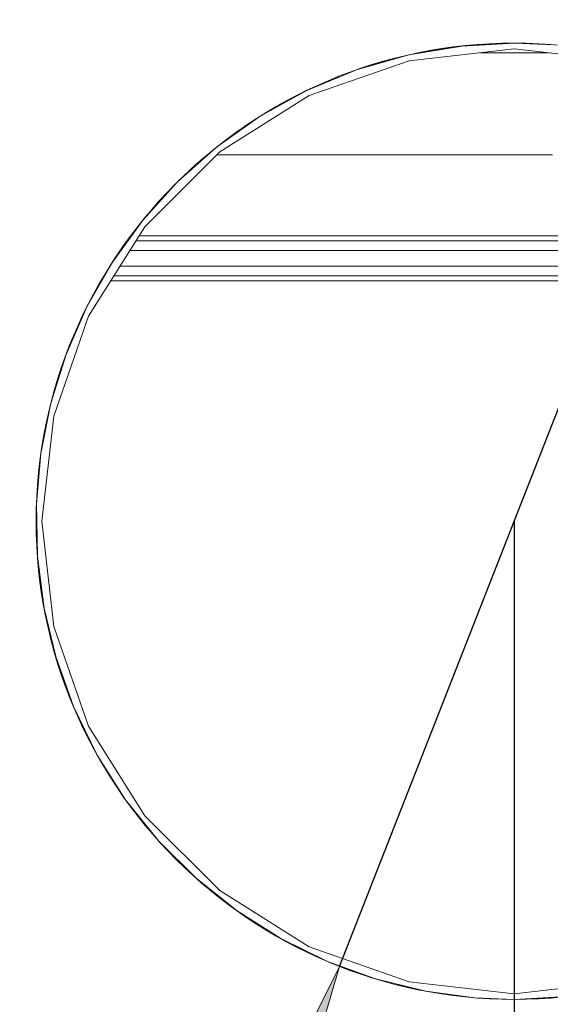
# Model space of a CAD drawing. Units: millimetres. Extents: x -2159 to 2041, y -1366 to 1604.
# Drawn here: x -361 to -277, y 1118 to 1272 of the extents above; entities that cross this region are included whole.
import ezdxf

# ---------------------------------------------------------------- set-up
doc = ezdxf.new("R2010")
doc.units = ezdxf.units.MM
doc.header["$LTSCALE"] = 10
doc.header["$PDMODE"] = 1
doc.header["$PDSIZE"] = -2
doc.layers.get('0').update_dxf_attribs({"lineweight": 18})
doc.layers.add('Geen', color=7, linetype='Continuous', lineweight=9)
doc.layers.add('Maatlijnen', color=7, linetype='Continuous', lineweight=9)
doc.styles.add('Century Gothic', font='Century Gothic')
doc.dimstyles.new('iFiRE', dxfattribs={"dimtxt": 35.401801, "dimasz": 39.997559, "dimexe": 10, "dimexo": 0, "dimgap": 5, "dimtad": 1, "dimdec": 0, "dimtxsty": 'Century Gothic', "dimblk": 'VW_FILLEDARROW', "dimblk1": 'VW_FILLEDARROW', "dimblk2": 'VW_FILLEDARROW', "dimcen": 0, "dimazin": 0, "dimtfac": 1, "dimtdec": 0, "dimtix": 1, "dimtmove": 0, "dimatfit": 0, "dimldrblk": 'VW_FILLEDARROW-1', "dimfxl": 1, "dimfrac": 2, "dimtolj": 1, "dimarcsym": 0})

# ---------------------------------------------------------------- blocks, each defined once
blk = doc.blocks.new('Groep-3-1')
at = {"layer": 'Geen', "color": 7, "linetype": 'Continuous', "lineweight": 9}
for p, q in [((-283, 1268.32), (-291.22, 1267.87)), ((-289.14, 1268.07), (-291.22, 1267.87)), ((-283, 1268.32), (-289.14, 1268.07)), ((-287.78, 1268.17), (-288.07, 1268.12)), ((-287.78, 1268.17), (-283, 1268.32)), ((-283, 1268.32), (-282.95, 1268.32)), ((-282.95, 1268.32), (-282.96, 1268.32)), ((-276.84, 1268.07), (-282.95, 1268.32)), ((-299.5, 1266.49), (-307.72, 1264.13)), ((-299.5, 1266.49), (-291.22, 1267.87)), ((-296.85, 1267.03), (-299.5, 1266.49)), ((-283, 1267.42), (-299.49, 1265.57)), ((-291.22, 1267.87), (-296.85, 1267.03)), ((-277.64, 1266.82), (-288.33, 1266.82)), ((-283, 1267.42), (-282.95, 1267.42)), ((-282.95, 1267.42), (-266.51, 1265.57)), ((-315.15, 1260.09), (-299.49, 1265.57)), ((-304.77, 1265.09), (-306.32, 1264.53)), ((-301.94, 1265.79), (-304.77, 1265.09)), ((-307.72, 1264.13), (-315.53, 1260.9)), ((-305.92, 1264.74), (-306.4, 1264.51)), ((-305.59, 1264.8), (-305.92, 1264.74)), ((-312.27, 1262.38), (-315.53, 1260.9)), ((-309.81, 1263.27), (-312.27, 1262.38)), ((-315.53, 1260.9), (-322.84, 1256.87)), ((-329.2, 1251.26), (-315.15, 1260.09)), ((-319.6, 1258.79), (-321.24, 1257.75)), ((-317.49, 1259.82), (-319.6, 1258.79)), ((-322.84, 1256.87), (-329.68, 1252.03)), ((-324.56, 1255.65), (-326.47, 1254.44)), ((-323.43, 1256.49), (-323.76, 1256.22)), ((-323.25, 1256.58), (-323.43, 1256.49)), ((-326.47, 1254.44), (-329.68, 1252.03)), ((-340.93, 1239.52), (-329.2, 1251.26)), ((-329.68, 1252.03), (-335.85, 1246.54)), ((-329.76, 1251.96), (-332.9, 1249.32)), ((-277, 1250.82), (-329.63, 1250.82)), ((-332.9, 1249.32), (-335.85, 1246.54)), ((-341.21, 1240.61), (-335.85, 1246.54)), ((-335.85, 1246.54), (-338.74, 1243.51)), ((-338.74, 1243.51), (-341.21, 1240.61)), ((-338.38, 1243.9), (-338.43, 1243.83)), ((-338.29, 1243.98), (-338.38, 1243.9)), ((-341.21, 1240.61), (-346.04, 1233.96)), ((-349.76, 1225.47), (-340.93, 1239.52)), ((-341.61, 1240.07), (-343.96, 1237.02)), ((-224.25, 1237.32), (-342.32, 1237.32)), ((-249.5, 1237.32), (-342.32, 1237.32)), ((-234.5, 1238.12), (-341.81, 1238.12)), ((-343.96, 1237.02), (-346.04, 1233.96)), ((-224.25, 1235.82), (-343.26, 1235.82)), ((-350.04, 1226.95), (-346.04, 1233.96)), ((-346.04, 1233.96), (-348.42, 1230.01)), ((-236.5, 1233.32), (-344.83, 1233.32)), ((-236.14, 1231.02), (-346.27, 1231.02)), ((-236.5, 1231.82), (-345.77, 1231.82)), ((-348.42, 1230.01), (-350.04, 1226.95)), ((-349.52, 1227.93), (-349.6, 1227.82)), ((-353.3, 1219.46), (-350.04, 1226.95)), ((-349.6, 1227.82), (-349.64, 1227.7)), ((-355.24, 1209.81), (-349.76, 1225.47)), ((-350.52, 1225.84), (-352.15, 1222.37)), ((-352.15, 1222.37), (-353.3, 1219.46)), ((-355.67, 1211.87), (-353.3, 1219.46)), ((-353.3, 1219.46), (-354.93, 1214.56)), ((-354.93, 1214.56), (-355.67, 1211.87)), ((-357.24, 1203.97), (-355.67, 1211.87)), ((-355.7, 1211.76), (-355.71, 1211.69)), ((-355.69, 1211.79), (-355.7, 1211.76)), ((-357.1, 1193.32), (-355.24, 1209.81)), ((-356.04, 1210), (-356.75, 1206.98)), ((-356.75, 1206.98), (-357.24, 1203.97)), ((-357.95, 1196.07), (-357.24, 1203.97)), ((-357.24, 1203.97), (-357.8, 1198.81)), ((-357.8, 1198.81), (-357.95, 1196.07)), ((-357.8, 1187.84), (-357.95, 1196.07)), ((-357.91, 1192.72), (-357.99, 1192.05)), ((-357.9, 1193.33), (-357.95, 1190.58)), ((-357.9, 1193.32), (-357.9, 1193.33)), ((-355.24, 1176.83), (-357.1, 1193.32)), ((-357.99, 1192.05), (-357.93, 1191.64)), ((-357.95, 1190.58), (-357.8, 1187.84)), ((-357.8, 1187.84), (-357.24, 1182.68)), ((-356.75, 1179.67), (-357.8, 1187.84)), ((-357.24, 1182.68), (-356.75, 1179.67)), ((-356.75, 1179.67), (-354.93, 1172.09)), ((-356.75, 1179.67), (-356.04, 1176.65)), ((-356.04, 1176.65), (-355.67, 1174.78)), ((-355.24, 1176.83), (-349.76, 1161.17)), ((-355.67, 1174.78), (-354.93, 1172.09)), ((-355.43, 1173.92), (-355.42, 1173.82)), ((-355.42, 1173.82), (-355.38, 1173.73)), ((-354.93, 1172.09), (-353.3, 1167.18)), ((-352.15, 1164.28), (-354.93, 1172.09)), ((-353.3, 1167.18), (-352.15, 1164.28)), ((-352.15, 1164.28), (-348.42, 1156.64)), ((-352.15, 1164.28), (-350.52, 1160.8)), ((-350.52, 1160.8), (-350.04, 1159.69)), ((-340.93, 1147.12), (-349.76, 1161.17)), ((-350.04, 1159.69), (-348.42, 1156.64)), ((-348.42, 1156.64), (-346.04, 1152.69)), ((-343.96, 1149.63), (-348.42, 1156.64)), ((-348.15, 1156.19), (-348.11, 1156.09)), ((-348.11, 1156.09), (-348.01, 1155.96)), ((-346.04, 1152.69), (-343.96, 1149.63)), ((-343.96, 1149.63), (-341.61, 1146.58)), ((-338.74, 1143.14), (-343.96, 1149.63)), ((-341.61, 1146.58), (-341.21, 1146.03)), ((-341.21, 1146.03), (-338.74, 1143.14)), ((-329.2, 1135.39), (-340.93, 1147.12)), ((-338.74, 1143.14), (-335.85, 1140.11)), ((-332.9, 1137.33), (-338.74, 1143.14)), ((-336.41, 1140.7), (-336.33, 1140.59)), ((-336.24, 1140.52), (-336.33, 1140.59)), ((-335.85, 1140.11), (-332.9, 1137.33)), ((-332.9, 1137.33), (-329.76, 1134.69)), ((-326.47, 1132.2), (-332.9, 1137.33)), ((-315.15, 1126.56), (-329.2, 1135.39)), ((-329.76, 1134.69), (-329.68, 1134.62)), ((-329.68, 1134.62), (-326.47, 1132.2)), ((-326.47, 1132.2), (-319.6, 1127.86)), ((-322.84, 1129.78), (-324.56, 1131)), ((-321.24, 1128.9), (-322.84, 1129.78)), ((-320.83, 1128.56), (-321.31, 1128.94)), ((-320.48, 1128.42), (-320.83, 1128.56)), ((-319.6, 1127.86), (-312.27, 1124.27)), ((-315.53, 1125.74), (-317.49, 1126.82)), ((-299.49, 1121.08), (-315.15, 1126.56)), ((-313.92, 1125.08), (-315.53, 1125.74)), ((-314.69, 1125.46), (-315.53, 1125.74)), ((-315.53, 1125.74), (-312.27, 1124.27)), ((-312.27, 1124.27), (-304.77, 1121.55)), ((-307.72, 1122.51), (-309.81, 1123.38)), ((-306.32, 1122.11), (-307.72, 1122.51)), ((-296.85, 1119.61), (-304.77, 1121.55)), ((-302.72, 1120.96), (-303.22, 1121.17)), ((-302.72, 1120.96), (-301.93, 1120.86)), ((-301.94, 1120.86), (-299.5, 1120.16)), ((-299.5, 1120.16), (-296.85, 1119.61)), ((-283, 1119.22), (-299.49, 1121.08)), ((-266.51, 1121.08), (-283, 1119.22)), ((-296.85, 1119.61), (-289.14, 1118.57)), ((-296.85, 1119.61), (-291.22, 1118.77)), ((-291.22, 1118.77), (-289.14, 1118.57)), ((-289.14, 1118.57), (-283, 1118.32)), ((-274.78, 1118.77), (-283, 1118.32)), ((-283, 1118.32), (-276.89, 1118.57)), ((-278.22, 1118.48), (-283, 1118.32)), ((-277.94, 1118.53), (-278.22, 1118.48))]:
    blk.add_line(p, q, dxfattribs=at)
blk = doc.blocks.new('VW_FILLEDARROW-1')
at = {"linetype": 'Continuous', "lineweight": 0}
blk.add_hatch(color=0, dxfattribs=at).paths.add_polyline_path([(-1, 0.0875), (0, 0), (-1, -0.0875)])
at = {"color": 0, "linetype": 'Continuous', "lineweight": 13, "flags": 128}
blk.add_lwpolyline([(-1, 0.0875), (0, 0), (-1, -0.0875)], close=True, dxfattribs=at)
blk = doc.blocks.new('*D53')
at = {"layer": 'Defpoints', "color": 0}
for p in [(-255.6, 1263.14), (-310.41, 1123.51)]:
    blk.add_point(p, dxfattribs=at)
at = {"layer": 'Maatlijnen', "color": 0, "linetype": 'Continuous', "lineweight": -2}
for p, q in [((-226.37, 1337.6), (-240.98, 1300.37)), ((-100.88, 1337.6), (-226.37, 1337.6)), ((-310.41, 1123.51), (-255.6, 1263.14)), ((-325.02, 1086.28), (-339.64, 1049.05))]:
    blk.add_line(p, q, dxfattribs=at)
at = {"layer": 'Maatlijnen', "color": 0, "lineweight": -2, "xscale": 39.99755859374999, "yscale": 39.99755859374999, "zscale": 39.99755859374999}
for p, rotation in [((-255.6, 1263.14), 248.5681774309172), ((-310.41, 1123.51), 68.56817743091719)]:
    blk.add_blockref('VW_FILLEDARROW-1', p, dxfattribs=dict(at, rotation=rotation))
at = {"layer": 'Maatlijnen', "color": 0, "lineweight": 9, "insert": (-161.12, 1362.64), "char_height": 35.402, "attachment_point": 5, "style": 'Century Gothic'}
blk.add_mtext('\\A1;%%c150', dxfattribs=at)
blk = doc.blocks.new('VW_FILLEDARROW')
at = {"linetype": 'Continuous', "lineweight": 0}
blk.add_hatch(color=0, dxfattribs=at).paths.add_polyline_path([(-1, 0.0875), (0, 0), (-1, -0.0875)])
at = {"color": 0, "linetype": 'Continuous', "lineweight": 5, "flags": 128}
blk.add_lwpolyline([(-1, 0.0875), (0, 0), (-1, -0.0875)], close=True, dxfattribs=at)
blk = doc.blocks.new('*D58')
at = {"layer": 'Defpoints', "color": 0}
for p in [(-583.02, 1218), (-283, 1193.32), (-583.02, 957.91)]:
    blk.add_point(p, dxfattribs=at)
at = {"layer": 'Maatlijnen', "color": 0, "linetype": 'Continuous', "lineweight": -2}
for p, q in [((-583.02, 1218), (-583.02, 947.91)), ((-283, 1193.32), (-283, 947.91)), ((-323, 957.91), (-543.02, 957.91))]:
    blk.add_line(p, q, dxfattribs=at)
at = {"layer": 'Maatlijnen', "color": 0, "lineweight": -2, "xscale": 39.99755859374999, "yscale": 39.99755859374999, "zscale": 39.99755859374999, "rotation": 180}
blk.add_blockref('VW_FILLEDARROW', (-583.02, 957.91), dxfattribs=at)
at = {"layer": 'Maatlijnen', "color": 0, "lineweight": -2, "xscale": 39.99755859374999, "yscale": 39.99755859374999, "zscale": 39.99755859374999}
blk.add_blockref('VW_FILLEDARROW', (-283, 957.91), dxfattribs=at)
at = {"layer": 'Maatlijnen', "color": 0, "lineweight": 9, "insert": (-433.01, 981.5), "char_height": 35.402, "attachment_point": 5, "style": 'Century Gothic'}
blk.add_mtext('\\A1;300', dxfattribs=at)
blk = doc.blocks.new('*D59')
at = {"layer": 'Defpoints', "color": 0}
for p in [(-158, 1403.22), (-283, 1193.32), (-283, 957.91)]:
    blk.add_point(p, dxfattribs=at)
at = {"layer": 'Maatlijnen', "color": 0, "linetype": 'Continuous', "lineweight": -2}
for p, q in [((-158, 1403.22), (-158, 947.91)), ((-283, 1193.32), (-283, 947.91)), ((-198, 957.91), (-243, 957.91))]:
    blk.add_line(p, q, dxfattribs=at)
at = {"layer": 'Maatlijnen', "color": 0, "lineweight": -2, "xscale": 39.99755859374999, "yscale": 39.99755859374999, "zscale": 39.99755859374999, "rotation": 180}
blk.add_blockref('VW_FILLEDARROW', (-283, 957.91), dxfattribs=at)
at = {"layer": 'Maatlijnen', "color": 0, "lineweight": -2, "xscale": 39.99755859374999, "yscale": 39.99755859374999, "zscale": 39.99755859374999}
blk.add_blockref('VW_FILLEDARROW', (-158, 957.91), dxfattribs=at)
at = {"layer": 'Maatlijnen', "color": 0, "lineweight": 9, "insert": (-220.5, 981.5), "char_height": 35.402, "attachment_point": 5, "style": 'Century Gothic'}
blk.add_mtext('\\A1;125', dxfattribs=at)
blk = doc.blocks.new('*D66')
at = {"layer": 'Defpoints', "color": 0}
for p in [(-583.02, 1440.04), (-158, 1403.22), (-583.02, 1218)]:
    blk.add_point(p, dxfattribs=at)
at = {"layer": 'Maatlijnen', "color": 0, "linetype": 'Continuous', "lineweight": -2}
for p, q in [((-583.02, 1218), (-583.02, 1450.04)), ((-158, 1403.22), (-158, 1450.04)), ((-198, 1440.04), (-543.02, 1440.04))]:
    blk.add_line(p, q, dxfattribs=at)
at = {"layer": 'Maatlijnen', "color": 0, "lineweight": -2, "xscale": 39.99755859374999, "yscale": 39.99755859374999, "zscale": 39.99755859374999, "rotation": 180}
blk.add_blockref('VW_FILLEDARROW', (-583.02, 1440.04), dxfattribs=at)
at = {"layer": 'Maatlijnen', "color": 0, "lineweight": -2, "xscale": 39.99755859374999, "yscale": 39.99755859374999, "zscale": 39.99755859374999}
blk.add_blockref('VW_FILLEDARROW', (-158, 1440.04), dxfattribs=at)
at = {"layer": 'Maatlijnen', "color": 0, "lineweight": 9, "insert": (-370.51, 1463.62), "char_height": 35.402, "attachment_point": 5, "style": 'Century Gothic'}
blk.add_mtext('\\A1;425', dxfattribs=at)

msp = doc.modelspace()

# ---------------------------------------------------------------- linework, layer by layer
at = {"layer": 'Geen', "color": 7, "linetype": 'Continuous', "lineweight": 9}
msp.add_circle((-283, 1193.32), 75, dxfattribs=at)

# ---------------------------------------------------------------- block references
at = {"layer": 'Geen', "color": 7}
msp.add_blockref('Groep-3-1', (0, 0), dxfattribs=at)

# ---------------------------------------------------------------- dimensions: what is measured, and where the dimension line sits
at = {"layer": 'Maatlijnen', "color": 7, "linetype": 'Continuous', "lineweight": 9}
for base, p1, p2, picture, middle in [((-583.02, 1440.04), (-158, 1403.22), (-583.02, 1218), '*D66', (-370.51, 1463.62)), ((-283, 957.91), (-158, 1403.22), (-283, 1193.32), '*D59', (-220.5, 981.5)), ((-583.02, 957.91), (-283, 1193.32), (-583.02, 1218), '*D58', (-433.01, 981.5))]:
    dim = msp.add_linear_dim(base=base, p1=p1, p2=p2, dimstyle='iFiRE', override={"dimgap": 5, "dimpost": '<>', "dimtxsty": 'Century Gothic', "dimtmove": 2}, dxfattribs=at)
    dim.commit()
    dim.dimension.update_dxf_attribs({"geometry": picture, "text_midpoint": middle})
dim = msp.add_diameter_dim_2p(p1=(-310.41, 1123.51), p2=(-255.6, 1263.14), dimstyle='iFiRE', override={"dimgap": 5, "dimtih": 1, "dimtoh": 1, "dimpost": '', "dimtxsty": 'Century Gothic', "dimblk": 'VW_FILLEDARROW-1', "dimse1": 1, "dimse2": 1, "dimtix": 0, "dimatfit": 0}, dxfattribs=at)
dim.commit()
dim.dimension.update_dxf_attribs({"geometry": '*D53', "text_midpoint": (-161.12, 1337.6), "dimtype": 163})

doc.saveas('drawing.dxf')
